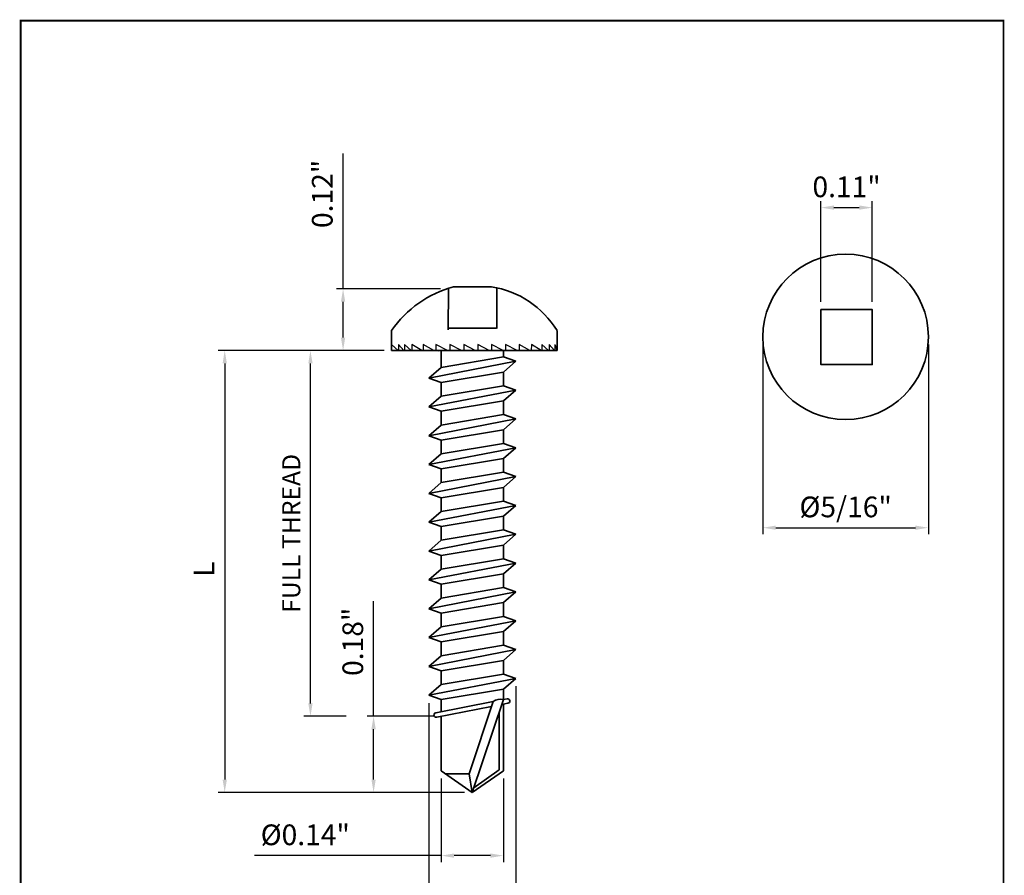
# Model space of a CAD drawing. Units: millimetres. Extents: x 2987 to 3177, y 324 to 579.
# Drawn here: x 2987 to 3177, y 414 to 579 of the extents above; entities that cross this region are included whole.
import ezdxf

# ---------------------------------------------------------------- set-up
doc = ezdxf.new("R2010")
doc.units = ezdxf.units.MM
doc.header["$MEASUREMENT"] = 0
for name, color, linetype in [('Dimension', 1, 'Continuous'), ('Fastener', 7, 'Continuous'), ('Layout', 154, 'Continuous')]:
    doc.layers.add(name, color=color, linetype=linetype)
doc.dimstyles.new('FP', dxfattribs={"dimtxt": 4, "dimasz": 2.5, "dimexe": 1.25, "dimexo": 1.5, "dimgap": 1.5, "dimtad": 1, "dimdec": 1, "dimdsep": 46, "dimtxsty": 'Standard', "dimcen": 2.5, "dimclrd": 256, "dimclre": 256, "dimclrt": 256, "dimadec": 0, "dimazin": 0, "dimtfac": 1, "dimtmove": 0, "dimatfit": 3, "dimfxl": 1, "dimarcsym": 0})

# ---------------------------------------------------------------- blocks, each defined once
blk = doc.blocks.new('*D0')
at = {"layer": 'Defpoints', "color": 0, "transparency": 16777216}
for p in [(3069.96, 527.37), (3049.6, 515.45), (3058.94, 515.45, -28.86)]:
    blk.add_point(p, dxfattribs=at)
at = {"layer": 'Dimension', "lineweight": -2, "transparency": 16777216}
for p, q in [((3049.6, 527.37), (3049.6, 553.54)), ((3068.46, 527.37), (3048.35, 527.37)), ((3049.6, 517.95), (3049.6, 524.87)), ((3057.44, 515.45), (3048.35, 515.45))]:
    blk.add_line(p, q, dxfattribs=at)
at = {"layer": 'Dimension', "transparency": 16777216}
for points in [[(3049.19, 524.87), (3050.02, 524.87), (3049.6, 527.37)], [(3049.19, 517.95), (3050.02, 517.95), (3049.6, 515.45)]]:
    blk.add_solid(points, dxfattribs=at)
at = {"layer": 'Dimension', "lineweight": 35, "transparency": 16777216, "insert": (3046.1, 545.71), "char_height": 4, "attachment_point": 5, "rotation": 90}
blk.add_mtext('0.12"', dxfattribs=at)
blk = doc.blocks.new('*D1')
at = {"layer": 'Defpoints', "color": 0, "transparency": 16777216}
for p in [(3083, 452.05), (3066.17, 448.78), (3066.17, 402.79)]:
    blk.add_point(p, dxfattribs=at)
at = {"layer": 'Dimension', "lineweight": -2, "transparency": 16777216}
for p, q in [((3083, 450.55), (3083, 401.54)), ((3066.17, 447.28), (3066.17, 401.54)), ((3066.17, 402.79), (3033.72, 402.79)), ((3080.5, 402.79), (3068.67, 402.79))]:
    blk.add_line(p, q, dxfattribs=at)
at = {"layer": 'Dimension', "transparency": 16777216}
for points in [[(3068.67, 403.21), (3068.67, 402.38), (3066.17, 402.79)], [(3080.5, 403.21), (3080.5, 402.38), (3083, 402.79)]]:
    blk.add_solid(points, dxfattribs=at)
at = {"layer": 'Dimension', "lineweight": 35, "transparency": 16777216, "insert": (3041.55, 406.29), "char_height": 4, "attachment_point": 5}
blk.add_mtext('0.17"', dxfattribs=at)
blk = doc.blocks.new('*D2')
at = {"layer": 'Defpoints', "color": 0, "transparency": 16777216}
for p in [(3068.57, 434.2), (3080.6, 434.2), (3068.57, 417.79)]:
    blk.add_point(p, dxfattribs=at)
at = {"layer": 'Dimension', "lineweight": -2, "transparency": 16777216}
for p, q in [((3068.57, 432.7), (3068.57, 416.54)), ((3080.6, 432.7), (3080.6, 416.54)), ((3068.57, 417.79), (3032.46, 417.79)), ((3078.1, 417.79), (3071.07, 417.79))]:
    blk.add_line(p, q, dxfattribs=at)
at = {"layer": 'Dimension', "transparency": 16777216}
for points in [[(3071.07, 418.2), (3071.07, 417.37), (3068.57, 417.79)], [(3078.1, 418.2), (3078.1, 417.37), (3080.6, 417.79)]]:
    blk.add_solid(points, dxfattribs=at)
at = {"layer": 'Dimension', "lineweight": 35, "transparency": 16777216, "insert": (3042.29, 421.29), "char_height": 4, "attachment_point": 5}
blk.add_mtext('%%C0.14"', dxfattribs=at)
blk = doc.blocks.new('*D3')
at = {"layer": 'Defpoints', "color": 0, "transparency": 16777216}
for p in [(3058.94, 515.45, -28.86), (3026.72, 429.99), (3074.58, 429.99)]:
    blk.add_point(p, dxfattribs=at)
at = {"layer": 'Dimension', "lineweight": -2, "transparency": 16777216}
for p, q in [((3057.44, 515.45), (3025.47, 515.45)), ((3026.72, 512.95), (3026.72, 432.49)), ((3073.08, 429.99), (3025.47, 429.99))]:
    blk.add_line(p, q, dxfattribs=at)
at = {"layer": 'Dimension', "transparency": 16777216}
for points in [[(3026.31, 512.95), (3027.14, 512.95), (3026.72, 515.45)], [(3026.31, 432.49), (3027.14, 432.49), (3026.72, 429.99)]]:
    blk.add_solid(points, dxfattribs=at)
at = {"layer": 'Dimension', "lineweight": 35, "transparency": 16777216, "insert": (3023.22, 473.15), "char_height": 4, "attachment_point": 5, "rotation": 90}
blk.add_mtext('L', dxfattribs=at)
blk = doc.blocks.new('*D4')
at = {"layer": 'Defpoints', "color": 0, "transparency": 16777216}
for p in [(3151.9, 543.06), (3141.98, 523.34), (3151.9, 523.34)]:
    blk.add_point(p, dxfattribs=at)
at = {"layer": 'Dimension', "lineweight": -2, "transparency": 16777216}
for p, q in [((3141.98, 524.84), (3141.98, 544.31)), ((3144.48, 543.06), (3149.4, 543.06)), ((3151.9, 524.84), (3151.9, 544.31))]:
    blk.add_line(p, q, dxfattribs=at)
at = {"layer": 'Dimension', "transparency": 16777216}
for points in [[(3144.48, 543.48), (3144.48, 542.65), (3141.98, 543.06)], [(3149.4, 543.48), (3149.4, 542.65), (3151.9, 543.06)]]:
    blk.add_solid(points, dxfattribs=at)
at = {"layer": 'Dimension', "lineweight": 35, "transparency": 16777216, "insert": (3146.94, 546.56), "char_height": 4, "attachment_point": 5}
blk.add_mtext('0.11"', dxfattribs=at)
blk = doc.blocks.new('*D5')
at = {"layer": 'Defpoints', "color": 0, "transparency": 16777216}
for p in [(3130.76, 518.07), (3162.76, 518.07), (3162.76, 481.18)]:
    blk.add_point(p, dxfattribs=at)
at = {"layer": 'Dimension', "lineweight": -2, "transparency": 16777216}
for p, q in [((3130.76, 516.57), (3130.76, 479.93)), ((3162.76, 516.57), (3162.76, 479.93)), ((3133.26, 481.18), (3160.26, 481.18))]:
    blk.add_line(p, q, dxfattribs=at)
at = {"layer": 'Dimension', "transparency": 16777216}
for points in [[(3133.26, 481.59), (3133.26, 480.76), (3130.76, 481.18)], [(3160.26, 481.59), (3160.26, 480.76), (3162.76, 481.18)]]:
    blk.add_solid(points, dxfattribs=at)
at = {"layer": 'Dimension', "lineweight": 35, "transparency": 16777216, "insert": (3146.76, 484.68), "char_height": 4, "attachment_point": 5}
blk.add_mtext('%%C5/16"', dxfattribs=at)
blk = doc.blocks.new('*D6')
at = {"layer": 'Defpoints', "color": 0, "transparency": 16777216}
for p in [(3068.57, 444.72), (3055.5, 429.99), (3074.58, 429.99)]:
    blk.add_point(p, dxfattribs=at)
at = {"layer": 'Dimension', "lineweight": -2, "transparency": 16777216}
for p, q in [((3055.5, 444.72), (3055.5, 466.96)), ((3067.07, 444.72), (3054.25, 444.72)), ((3055.5, 432.49), (3055.5, 442.22)), ((3073.08, 429.99), (3054.25, 429.99))]:
    blk.add_line(p, q, dxfattribs=at)
at = {"layer": 'Dimension', "transparency": 16777216}
for points in [[(3055.08, 442.22), (3055.92, 442.22), (3055.5, 444.72)], [(3055.08, 432.49), (3055.92, 432.49), (3055.5, 429.99)]]:
    blk.add_solid(points, dxfattribs=at)
at = {"layer": 'Dimension', "lineweight": 35, "transparency": 16777216, "insert": (3052, 459.12), "char_height": 4, "attachment_point": 5, "rotation": 90}
blk.add_mtext('0.18"', dxfattribs=at)
blk = doc.blocks.new('*D7')
at = {"layer": 'Defpoints', "color": 0, "transparency": 16777216}
for p in [(3043.29, 515.45), (3059.06, 515.45, -28.86), (3051.67, 444.72)]:
    blk.add_point(p, dxfattribs=at)
at = {"layer": 'Dimension', "lineweight": -2, "transparency": 16777216}
for p, q in [((3057.56, 515.45), (3042.04, 515.45)), ((3043.29, 447.22), (3043.29, 512.95)), ((3050.17, 444.72), (3042.04, 444.72))]:
    blk.add_line(p, q, dxfattribs=at)
at = {"layer": 'Dimension', "transparency": 16777216}
for points in [[(3042.88, 512.95), (3043.71, 512.95), (3043.29, 515.45)], [(3042.88, 447.22), (3043.71, 447.22), (3043.29, 444.72)]]:
    blk.add_solid(points, dxfattribs=at)
at = {"layer": 'Dimension', "lineweight": 35, "transparency": 16777216, "insert": (3040.04, 480.09), "char_height": 3.5, "attachment_point": 5, "rotation": 90}
blk.add_mtext('FULL THREAD', dxfattribs=at)

msp = doc.modelspace()

# ---------------------------------------------------------------- linework, layer by layer
at = {"layer": 'Fastener', "lineweight": 35}
for p, q in [((3069.95, 519.46, 28.86), (3069.96, 527.37, 28.86)), ((3078.29, 527.75), (3070.97, 527.75)), ((3079.3, 519.68, 28.86), (3079.31, 527.55, 28.86)), ((3079.27, 519.76, 28.86), (3069.95, 519.76, 28.86)), ((3058.97, 519.36), (3058.94, 515.45)), ((3090.96, 519.27), (3090.96, 515.45)), ((3090.96, 515.45), (3058.94, 515.45)), ((3090.96, 515.45), (3058.94, 515.45)), ((3089.09, 515.45), (3058.94, 515.45)), ((3068.01, 515.27, 27.18), (3068.01, 515.27, 27.18)), ((3068.57, 512.18, 28.86), (3068.57, 515.36, 28.86)), ((3068.57, 515.36, 28.86), (3068.57, 515.36, 28.86)), ((3068.57, 515.36, 28.86), (3068.57, 515.36, 28.86)), ((3068.57, 512.18, 28.86), (3068.57, 514.19, 28.86)), ((3080.6, 514.19, 28.86), (3068.57, 512.18, 28.86)), ((3080.6, 515.36, 28.86), (3080.6, 514.19, 28.86)), ((3083, 513.36, 28.86), (3080.6, 514.19, 28.86)), ((3066.17, 510.09, 28.86), (3083, 513.36, 28.86)), ((3066.17, 510.09, 28.86), (3068.57, 512.18, 28.86)), ((3083, 513.36, 28.86), (3080.6, 511.28, 28.86)), ((3080.6, 511.28, 28.86), (3068.57, 509.27, 28.86)), ((3080.6, 511.28, 28.86), (3080.6, 508.62, 28.86)), ((3066.17, 510.09, 28.86), (3068.57, 509.27, 28.86)), ((3068.57, 509.27, 28.86), (3068.57, 506.61, 28.86)), ((3080.6, 508.62, 28.86), (3068.57, 506.61, 28.86)), ((3083, 507.79, 28.86), (3080.6, 508.62, 28.86)), ((3066.17, 504.52, 28.86), (3083, 507.79, 28.86)), ((3066.17, 504.52, 28.86), (3068.57, 506.61, 28.86)), ((3083, 507.79, 28.86), (3080.6, 505.7, 28.86)), ((3066.17, 504.52, 28.86), (3068.57, 503.69, 28.86)), ((3080.6, 505.7, 28.86), (3068.57, 503.69, 28.86)), ((3080.6, 505.7, 28.86), (3080.6, 503.04, 28.86)), ((3068.57, 503.69, 28.86), (3068.57, 501.03, 28.86)), ((3080.6, 503.04, 28.86), (3068.57, 501.03, 28.86)), ((3083, 502.22, 28.86), (3080.6, 503.04, 28.86)), ((3066.17, 498.95, 28.86), (3083, 502.22, 28.86)), ((3066.17, 498.95, 28.86), (3068.57, 501.03, 28.86)), ((3083, 502.22, 28.86), (3080.6, 500.13, 28.86)), ((3066.17, 498.95, 28.86), (3068.57, 498.12, 28.86)), ((3080.6, 500.13, 28.86), (3068.57, 498.12, 28.86)), ((3080.6, 500.13, 28.86), (3080.6, 497.47, 28.86)), ((3068.57, 498.12, 28.86), (3068.57, 495.46, 28.86)), ((3080.6, 497.47, 28.86), (3068.57, 495.46, 28.86)), ((3083, 496.64, 28.86), (3080.6, 497.47, 28.86)), ((3066.17, 493.37, 28.86), (3083, 496.64, 28.86)), ((3066.17, 493.37, 28.86), (3068.57, 495.46, 28.86)), ((3083, 496.64, 28.86), (3080.6, 494.56, 28.86)), ((3066.17, 493.37, 28.86), (3068.57, 492.55, 28.86)), ((3080.6, 494.56, 28.86), (3068.57, 492.55, 28.86)), ((3080.6, 494.56, 28.86), (3080.6, 491.9, 28.86)), ((3068.57, 492.55, 28.86), (3068.57, 489.89, 28.86)), ((3080.6, 491.9, 28.86), (3068.57, 489.89, 28.86)), ((3083, 491.07, 28.86), (3080.6, 491.9, 28.86)), ((3066.17, 487.8, 28.86), (3083, 491.07, 28.86)), ((3066.17, 487.8, 28.86), (3068.57, 489.89, 28.86)), ((3083, 491.07, 28.86), (3080.6, 488.98, 28.86)), ((3066.17, 487.8, 28.86), (3068.57, 486.97, 28.86)), ((3080.6, 488.98, 28.86), (3068.57, 486.97, 28.86)), ((3080.6, 488.98, 28.86), (3080.6, 486.32, 28.86)), ((3066.17, 482.23, 28.86), (3083, 485.5, 28.86)), ((3068.57, 486.97, 28.86), (3068.57, 484.31, 28.86)), ((3080.6, 486.32, 28.86), (3068.57, 484.31, 28.86)), ((3083, 485.5, 28.86), (3080.6, 486.32, 28.86)), ((3083, 485.5, 28.86), (3080.6, 483.41, 28.86)), ((3066.17, 482.23, 28.86), (3068.57, 484.31, 28.86)), ((3066.17, 482.23, 28.86), (3068.57, 481.4, 28.86)), ((3080.6, 483.41, 28.86), (3068.57, 481.4, 28.86)), ((3080.6, 483.41, 28.86), (3080.6, 480.75, 28.86)), ((3066.17, 476.65, 28.86), (3083, 479.92, 28.86)), ((3068.57, 481.4, 28.86), (3068.57, 478.74, 28.86)), ((3080.6, 480.75, 28.86), (3068.57, 478.74, 28.86)), ((3083, 479.92, 28.86), (3080.6, 480.75, 28.86)), ((3083, 479.92, 28.86), (3080.6, 477.83, 28.86)), ((3066.17, 476.65, 28.86), (3068.57, 478.74, 28.86)), ((3080.6, 477.83, 28.86), (3068.57, 475.82, 28.86)), ((3080.6, 477.83, 28.86), (3080.6, 475.18, 28.86)), ((3066.17, 476.65, 28.86), (3068.57, 475.82, 28.86)), ((3066.17, 471.08, 28.86), (3083, 474.35, 28.86)), ((3068.57, 475.82, 28.86), (3068.57, 473.17, 28.86)), ((3080.6, 475.18, 28.86), (3068.57, 473.17, 28.86)), ((3083, 474.35, 28.86), (3080.6, 475.18, 28.86)), ((3083, 474.35, 28.86), (3080.6, 472.26, 28.86)), ((3066.17, 471.08, 28.86), (3068.57, 473.17, 28.86)), ((3080.6, 472.26, 28.86), (3068.57, 470.25, 28.86)), ((3080.6, 472.26, 28.86), (3080.6, 469.6, 28.86)), ((3066.17, 471.08, 28.86), (3068.57, 470.25, 28.86)), ((3068.57, 470.25, 28.86), (3068.57, 467.59, 28.86)), ((3066.17, 465.5, 28.86), (3083, 468.77, 28.86)), ((3080.6, 469.6, 28.86), (3068.57, 467.59, 28.86)), ((3083, 468.77, 28.86), (3080.6, 469.6, 28.86)), ((3083, 468.77, 28.86), (3080.6, 466.69, 28.86)), ((3066.17, 465.5, 28.86), (3068.57, 467.59, 28.86)), ((3080.6, 466.69, 28.86), (3068.57, 464.68, 28.86)), ((3080.6, 466.69, 28.86), (3080.6, 464.03, 28.86)), ((3066.17, 465.5, 28.86), (3068.57, 464.68, 28.86)), ((3068.57, 464.68, 28.86), (3068.57, 462.02, 28.86)), ((3066.17, 459.93, 28.86), (3083, 463.2, 28.86)), ((3080.6, 464.03, 28.86), (3068.57, 462.02, 28.86)), ((3083, 463.2, 28.86), (3080.6, 464.03, 28.86)), ((3083, 463.2, 28.86), (3080.6, 461.11, 28.86)), ((3066.17, 459.93, 28.86), (3068.57, 462.02, 28.86)), ((3080.6, 461.11, 28.86), (3068.57, 459.1, 28.86)), ((3080.6, 461.11, 28.86), (3080.6, 458.45, 28.86)), ((3066.17, 459.93, 28.86), (3068.57, 459.1, 28.86)), ((3068.57, 459.1, 28.86), (3068.57, 456.44, 28.86)), ((3066.17, 454.36, 28.86), (3083, 457.63, 28.86)), ((3080.6, 458.45, 28.86), (3068.57, 456.44, 28.86)), ((3083, 457.63, 28.86), (3080.6, 458.45, 28.86)), ((3083, 457.63, 28.86), (3080.6, 455.54, 28.86)), ((3066.17, 454.36, 28.86), (3068.57, 456.44, 28.86)), ((3080.6, 455.54, 28.86), (3068.57, 453.53, 28.86)), ((3080.6, 455.54, 28.86), (3080.6, 452.88, 28.86)), ((3066.17, 454.36, 28.86), (3068.57, 453.53, 28.86)), ((3068.57, 453.53, 28.86), (3068.57, 450.87, 28.86)), ((3066.17, 448.78, 28.86), (3083, 452.05, 28.86)), ((3080.6, 452.88, 28.86), (3068.57, 450.87, 28.86)), ((3083, 452.05, 28.86), (3080.6, 452.88, 28.86)), ((3083, 452.05, 28.86), (3080.6, 449.97, 28.86)), ((3066.17, 448.78, 28.86), (3068.57, 450.87, 28.86)), ((3080.6, 449.97, 28.86), (3068.57, 447.96, 28.86)), ((3080.6, 449.97, 28.86), (3080.6, 447.95, 28.86)), ((3066.17, 448.78, 28.86), (3068.57, 447.96, 28.86)), ((3067.53, 445.41, 28.86), (3078.62, 447.57, 28.86)), ((3068.57, 447.96, 28.86), (3068.57, 445.62, 28.86)), ((3073.95, 433.61, 28.86), (3078.62, 447.57, 28.86)), ((3074.58, 429.99, 28.86), (3080.6, 447.95, 28.86)), ((3080.6, 447.95, 28.86), (3081.31, 448.09, 28.86)), ((3067.7, 444.55, 28.86), (3078.3, 446.62, 28.86)), ((3079.75, 445.44, 28.86), (3079.75, 434.38, 28.86)), ((3080.28, 447, 28.86), (3081.47, 447.23, 28.86)), ((3080.6, 447.06, 28.86), (3080.6, 444.01, 28.86)), ((3068.57, 444.72, 28.86), (3068.57, 444.01, 28.86)), ((3068.57, 444.01, 28.86), (3068.57, 434.2, 28.86)), ((3080.6, 444.01, 28.86), (3080.6, 434.2, 28.86)), ((3074.58, 429.99, 28.86), (3068.57, 434.2, 28.86)), ((3074.58, 429.99, 28.86), (3080.6, 434.2, 28.86)), ((3079.75, 434.38, 28.86), (3074.89, 430.89, 28.86)), ((3069.41, 433.61, 28.86), (3073.95, 433.61, 28.86)), ((3074.58, 429.99, 28.86), (3073.95, 433.61, 28.86))]:
    msp.add_line(p, q, dxfattribs=at)
at = {"layer": 'Fastener'}
for p, q in [((3058.94, 515.45), (3058.95, 516.63)), ((3058.95, 516.63), (3058.95, 516.63)), ((3060.25, 515.45), (3058.95, 516.63)), ((3060.34, 516.63), (3060.34, 515.45)), ((3061.36, 515.45), (3060.34, 516.63)), ((3061.5, 516.63), (3061.5, 515.45)), ((3062.76, 515.45), (3061.5, 516.63)), ((3062.91, 516.63), (3062.91, 515.45)), ((3064.8, 515.45), (3062.91, 516.63)), ((3065.08, 516.63), (3065.08, 515.45)), ((3067.17, 515.45), (3065.08, 516.63)), ((3067.55, 516.63), (3067.55, 515.45)), ((3069.78, 515.45), (3067.55, 516.63)), ((3070.26, 516.63), (3070.26, 515.45)), ((3072.49, 515.45), (3070.26, 516.63)), ((3072.93, 516.63), (3072.93, 515.45)), ((3075.15, 515.45), (3072.93, 516.63)), ((3075.66, 516.63), (3075.64, 515.45)), ((3077.86, 515.45), (3075.66, 516.63)), ((3078.32, 516.63), (3078.3, 515.45)), ((3080.55, 515.45), (3078.32, 516.63)), ((3081.03, 516.63), (3081.01, 515.45)), ((3083.24, 515.45), (3081.03, 516.63)), ((3083.64, 516.63), (3083.62, 515.45)), ((3085.71, 515.45), (3083.64, 516.63)), ((3086.01, 516.63), (3085.99, 515.45)), ((3087.88, 515.45), (3086.01, 516.63)), ((3088.05, 516.63), (3088.03, 515.45)), ((3089.29, 515.45), (3088.05, 516.63)), ((3089.46, 516.63), (3089.44, 515.45)), ((3090.45, 515.45), (3089.46, 516.63)), ((3090.57, 516.63), (3090.54, 515.45)), ((3090.57, 516.63), (3090.96, 515.45))]:
    msp.add_line(p, q, dxfattribs=at)
at = {"layer": 'Fastener', "lineweight": 35}
msp.add_lwpolyline([(3141.98, 523.34), (3151.9, 523.34), (3151.9, 512.7), (3141.98, 512.7)], close=True, dxfattribs=at)
msp.add_circle((3146.76, 518.07), 16, dxfattribs=at)
for centre, radius, start, end in [((3076.52, 507.1), 21.38, 105.0477, 145.1397), ((3075.56, 509.96), 18, 31.1822, 81.2825), ((3080.03, 445.6, 28.86), 2.43, 76.461, 125.539), ((3081.39, 447.66, 28.86), 0.438, 281, 101), ((3067.61, 444.98, 28.86), 0.438, 101, 281)]:
    msp.add_arc(centre, radius, start, end, dxfattribs=at)
at = {"layer": 'Layout', "linetype": 'Continuous', "const_width": 0.35}
msp.add_lwpolyline([(2987.26, 579.21), (3177.26, 579.21), (3177.26, 324.11), (2987.26, 324.11)], close=True, dxfattribs=at)

# ---------------------------------------------------------------- dimensions: what is measured, and where the dimension line sits
at = {"layer": 'Dimension', "color": 1, "lineweight": 35}
for base, p1, p2, text, picture, middle in [((3049.6, 515.45, 28.86), (3069.96, 527.37, 28.86), (3058.94, 515.45), '0.12"', '*D0', (3049.6, 545.71, 28.86)), ((3026.72, 429.99, 28.86), (3058.94, 515.45), (3074.58, 429.99, 28.86), 'L', '*D3', (3026.72, 473.15, 28.86)), ((3055.5, 429.99, 28.86), (3068.57, 444.72, 28.86), (3074.58, 429.99, 28.86), '0.18"', '*D6', (3055.5, 459.12, 28.86))]:
    dim = msp.add_linear_dim(base=base, p1=p1, p2=p2, angle=270, text=text, dimstyle='FP', dxfattribs=at)
    dim.commit()
    dim.dimension.update_dxf_attribs({"geometry": picture, "text_midpoint": middle, "dimtype": 128})
for base, p1, p2, text, picture, middle in [((3151.9, 543.06), (3141.98, 523.34), (3151.9, 523.34), '0.11"', '*D4', (3146.94, 543.06)), ((3066.17, 402.79, 28.86), (3083, 452.05, 28.86), (3066.17, 448.78, 28.86), '0.17"', '*D1', (3041.55, 402.79, 28.86)), ((3068.57, 417.79, 28.86), (3080.6, 434.2, 28.86), (3068.57, 434.2, 28.86), '%%C0.14"', '*D2', (3042.29, 417.79, 28.86))]:
    dim = msp.add_linear_dim(base=base, p1=p1, p2=p2, text=text, dimstyle='FP', dxfattribs=at)
    dim.commit()
    dim.dimension.update_dxf_attribs({"geometry": picture, "text_midpoint": middle, "dimtype": 128})
dim = msp.add_linear_dim(base=(3162.76, 481.18), p1=(3130.76, 518.07), p2=(3162.76, 518.07), text='%%C5/16"', dimstyle='FP', dxfattribs=at)
dim.commit()
dim.dimension.update_dxf_attribs({"geometry": '*D5', "text_midpoint": (3146.76, 484.68)})
dim = msp.add_linear_dim(base=(3043.29, 515.45, 28.86), p1=(3051.67, 444.72, 28.86), p2=(3059.06, 515.45), angle=270, text='FULL THREAD', dimstyle='FP', override={"dimtxt": 3.5}, dxfattribs=at)
dim.commit()
dim.dimension.update_dxf_attribs({"geometry": '*D7', "text_midpoint": (3040.04, 480.09, 28.86)})

doc.saveas('drawing.dxf')
